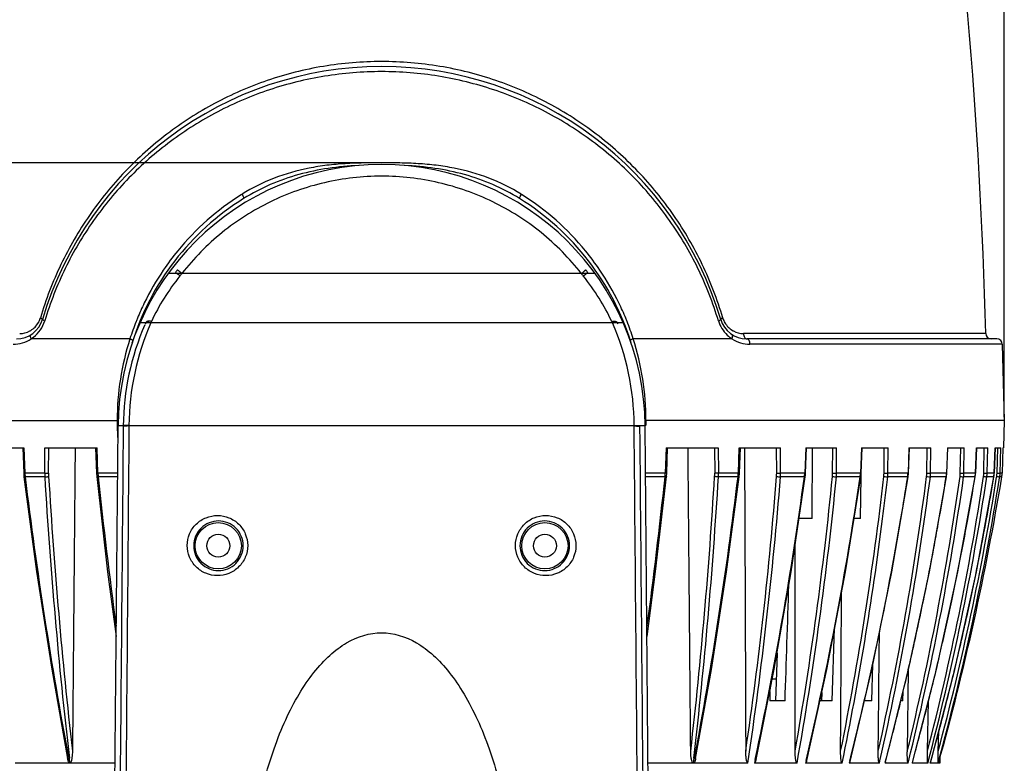
# Model space of a CAD drawing. Units: millimetres. Extents: x -526 to 1300, y -563 to 681.
# Drawn here: x 260 to 441, y 231 to 367 of the extents above; entities that cross this region are included whole.
import ezdxf

# ---------------------------------------------------------------- set-up
doc = ezdxf.new("R2010")
doc.units = ezdxf.units.MM
doc.header["$LTSCALE"] = 16.335
doc.header["$PDMODE"] = 3
doc.header["$PDSIZE"] = 0.3125
doc.layers.get('0').update_dxf_attribs({"linetype": 'CONTINUOUS'})
doc.layers.get('Defpoints').update_dxf_attribs({"linetype": 'CONTINUOUS'})
doc.layers.add('02___PRT_ALL_AXES', color=7, linetype='CONTINUOUS')
doc.layers.add('尺寸线', color=3, linetype='CONTINUOUS', lineweight=13)
doc.styles.get("Standard").update_dxf_attribs({"font": 'txt', "height": 20})
doc.dimstyles.new('ISO-25', dxfattribs={"dimtxt": 20, "dimasz": 7, "dimexe": 8, "dimexo": 0.625, "dimgap": 7, "dimtad": 1, "dimtoh": 1, "dimdec": 0, "dimzin": 1, "dimdsep": 46, "dimtxsty": 'Standard', "dimcen": 2.5, "dimadec": 0, "dimazin": 0, "dimtfac": 1, "dimtdec": 0, "dimtmove": 0, "dimatfit": 3, "dimfxl": 1, "dimarcsym": 0})

# ---------------------------------------------------------------- blocks, each defined once
blk = doc.blocks.new('*D8')
at = {"layer": 'Defpoints', "color": 0, "transparency": 16777216}
for p in [(169.72, 340.95), (326.33, 340.95), (280.33, 74.62)]:
    blk.add_point(p, dxfattribs=at)
at = {"layer": '尺寸线', "color": 0, "lineweight": -2, "transparency": 16777216}
for p, q in [((325.7, 340.95), (161.72, 340.95)), ((169.72, 81.62), (169.72, 333.95)), ((279.7, 74.62), (161.72, 74.62))]:
    blk.add_line(p, q, dxfattribs=at)
at = {"layer": '尺寸线', "color": 0, "transparency": 16777216}
for points in [[(170.88, 333.95), (168.55, 333.95), (169.72, 340.95)], [(168.55, 81.62), (170.88, 81.62), (169.72, 74.62)]]:
    blk.add_solid(points, dxfattribs=at)
at = {"layer": '尺寸线', "color": 0, "transparency": 16777216, "insert": (152.72, 207.78), "char_height": 20, "attachment_point": 5, "rotation": 90}
blk.add_mtext('266mm', dxfattribs=at)
blk = doc.blocks.new('*D9')
at = {"layer": 'Defpoints', "color": 0, "transparency": 16777216}
for p in [(440.72, 487.11), (211.93, 293.62), (440.72, 293.62)]:
    blk.add_point(p, dxfattribs=at)
at = {"layer": '尺寸线', "color": 0, "lineweight": -2, "transparency": 16777216}
for p, q in [((211.93, 294.24), (211.93, 495.11)), ((440.72, 294.24), (440.72, 495.11)), ((218.93, 487.11), (433.72, 487.11))]:
    blk.add_line(p, q, dxfattribs=at)
at = {"layer": '尺寸线', "color": 0, "transparency": 16777216}
for points in [[(218.93, 488.28), (218.93, 485.94), (211.93, 487.11)], [(433.72, 485.94), (433.72, 488.28), (440.72, 487.11)]]:
    blk.add_solid(points, dxfattribs=at)
at = {"layer": '尺寸线', "color": 0, "transparency": 16777216, "insert": (326.33, 504.11), "char_height": 20, "attachment_point": 5}
blk.add_mtext('229mm', dxfattribs=at)

msp = doc.modelspace()

# ---------------------------------------------------------------- linework, layer by layer
at = {"color": 7, "linetype": 'Continuous'}
for p, q in [((365.53, 320.62), (287.13, 320.62)), ((370.72, 311.54), (281.94, 311.54)), ((437.3, 309.59), (392.81, 309.59)), ((280.1, 308.62), (261.96, 308.62)), ((390.7, 308.62), (372.56, 308.62)), ((439.36, 308.62), (393.41, 308.62)), ((440.36, 307.64), (394, 307.64)), ((440.36, 307.64), (440.72, 293.62)), ((211.93, 293.62), (277.99, 293.62)), ((440.72, 293.62), (374.71, 293.62)), ((440.72, 293.62), (440.59, 288.62)), ((276.01, 75.22), (277.91, 292.62)), ((374.75, 292.62), (277.91, 292.62)), ((278.87, 292.62), (278.87, 292.52)), ((279.93, 292.72), (279.92, 292.62)), ((372.73, 292.62), (372.73, 292.72)), ((373.79, 292.52), (373.79, 292.62)), ((376.65, 75.22), (374.75, 292.62)), ((253.05, 288.62), (260.62, 288.62)), ((260.4, 288.62), (260.58, 283.95)), ((260.62, 288.62), (260.79, 283.96)), ((264.44, 283.96), (264.48, 288.62)), ((264.48, 288.62), (274.05, 288.62)), ((265.14, 283.96), (265.18, 288.62)), ((273.78, 288.62), (273.95, 283.95)), ((274.22, 283.96), (274.05, 288.62)), ((378.61, 288.62), (378.44, 283.96)), ((378.61, 288.62), (388.18, 288.62)), ((378.71, 283.95), (378.88, 288.62)), ((387.48, 288.62), (387.52, 283.96)), ((388.18, 288.62), (388.22, 283.96)), ((391.87, 283.96), (392.04, 288.62)), ((392.04, 288.62), (399.61, 288.62)), ((392.08, 283.95), (392.26, 288.62)), ((398.92, 283.96), (398.9, 288.62)), ((399.63, 283.96), (399.61, 288.62)), ((404.24, 288.62), (404.06, 283.96)), ((404.22, 283.95), (404.39, 288.62)), ((404.24, 288.62), (409.92, 288.62)), ((405.4, 275.62), (405.48, 288.62)), ((409.19, 283.96), (409.2, 288.62)), ((409.91, 283.96), (409.92, 288.62)), ((414.48, 288.62), (414.3, 283.96)), ((414.42, 283.95), (414.59, 288.62)), ((414.48, 288.62), (419.37, 288.62)), ((418.63, 283.96), (418.66, 288.62)), ((419.34, 283.96), (419.37, 288.62)), ((423.21, 288.62), (423.04, 283.96)), ((423.12, 283.95), (423.29, 288.62)), ((423.21, 288.62), (427.23, 288.62)), ((426.49, 283.96), (426.54, 288.62)), ((427.18, 283.96), (427.23, 288.62)), ((430.29, 288.62), (430.13, 283.96)), ((430.17, 283.95), (430.34, 288.62)), ((430.29, 288.62), (433.37, 288.62)), ((432.64, 283.96), (432.71, 288.62)), ((433.3, 283.96), (433.37, 288.62)), ((435.59, 288.62), (435.44, 283.96)), ((435.46, 283.95), (435.61, 288.62)), ((435.59, 288.62), (437.67, 288.62)), ((436.96, 283.96), (437.05, 288.62)), ((437.58, 283.96), (437.67, 288.62)), ((439.02, 288.62), (438.88, 283.96)), ((438.89, 283.95), (439.03, 288.62)), ((439.02, 288.62), (440.07, 288.62)), ((439.4, 283.96), (439.51, 288.62)), ((439.96, 283.96), (440.07, 288.62)), ((440.46, 288.62), (440.33, 283.96)), ((440.46, 288.62), (440.59, 288.62)), ((414.44, 284.28), (414.44, 284.63)), ((414.44, 283.95), (414.44, 284.28)), ((260.58, 283.95), (260.63, 283.3)), ((264.44, 283.96), (260.79, 283.96)), ((264.46, 283.28), (260.84, 283.28)), ((273.95, 283.95), (273.99, 283.31)), ((277.83, 283.96), (274.22, 283.96)), ((277.83, 283.28), (274.26, 283.28)), ((378.44, 283.96), (374.82, 283.96)), ((378.39, 283.28), (374.83, 283.28)), ((376.67, 265.87), (378.67, 283.31)), ((378.67, 283.31), (378.71, 283.95)), ((391.82, 283.28), (388.2, 283.28)), ((391.87, 283.96), (388.22, 283.96)), ((389.71, 265.81), (392.03, 283.3)), ((392.03, 283.3), (392.08, 283.95)), ((404, 283.28), (399.61, 283.28)), ((404.06, 283.96), (399.63, 283.96)), ((404.22, 283.95), (404.06, 283.96)), ((404.16, 283.29), (404.19, 283.53)), ((404.19, 283.53), (404.22, 283.95)), ((414.24, 283.28), (409.88, 283.28)), ((414.3, 283.96), (409.91, 283.96)), ((414.33, 275.62), (414.43, 283.29)), ((414.36, 283.29), (414.42, 283.95)), ((414.43, 283.29), (414.44, 283.95)), ((422.98, 283.28), (419.3, 283.28)), ((423.04, 283.96), (419.34, 283.96)), ((420.06, 265.84), (423.06, 283.28)), ((423.06, 283.28), (422.98, 283.28)), ((423.12, 283.95), (423.04, 283.96)), ((423.06, 283.28), (423.12, 283.95)), ((430.06, 283.28), (427.14, 283.28)), ((430.13, 283.96), (427.18, 283.96)), ((430.11, 283.28), (430.06, 283.28)), ((430.11, 283.28), (430.17, 283.95)), ((430.17, 283.95), (430.13, 283.96)), ((435.37, 283.28), (433.24, 283.28)), ((435.44, 283.96), (433.3, 283.96)), ((435.39, 283.28), (435.37, 283.28)), ((435.39, 283.28), (435.46, 283.95)), ((435.46, 283.95), (435.44, 283.96)), ((438.81, 283.28), (437.52, 283.28)), ((438.88, 283.96), (437.58, 283.96)), ((438.82, 283.28), (438.81, 283.28)), ((438.82, 283.28), (438.89, 283.95)), ((438.89, 283.95), (438.88, 283.96)), ((439.32, 283.19), (439.34, 283.35)), ((439.87, 283.09), (439.9, 283.28)), ((440.27, 283.28), (439.9, 283.28)), ((440.33, 283.96), (439.96, 283.96)), ((405.4, 275.62), (403.03, 275.62)), ((414.33, 275.62), (413.12, 275.62)), ((375.09, 253.97), (376.67, 265.87)), ((409.12, 242.12), (409.56, 255.45)), ((398.97, 250.89), (398.68, 242.12)), ((416.38, 242.12), (416.6, 248.86)), ((422.91, 232.87), (423.13, 247.84)), ((397.63, 243.82), (398.09, 246.12)), ((398.81, 246.12), (398.09, 246.12)), ((397.63, 243.82), (397.62, 242.12)), ((406.85, 242.18), (407.19, 243.69)), ((407.19, 243.69), (407.14, 242.12)), ((422.09, 242.12), (422.15, 243.88)), ((400.45, 242.12), (397.62, 242.12)), ((409.12, 242.12), (406.84, 242.12)), ((416.38, 242.12), (415.03, 242.12)), ((422.09, 242.12), (421.71, 242.12)), ((426.6, 232.87), (426.78, 242.2)), ((428.58, 232.87), (428.67, 236.59)), ((268.84, 231.6), (269.02, 230.69)), ((269.08, 230.69), (268.97, 231.59)), ((383.69, 231.59), (383.58, 230.69)), ((383.64, 230.69), (383.81, 231.6)), ((428.9, 231.7), (428.87, 230.69)), ((269.02, 230.69), (259.03, 230.69)), ((277.37, 230.69), (269.08, 230.69)), ((383.58, 230.69), (375.29, 230.69)), ((393.63, 230.69), (383.64, 230.69)), ((394.96, 231.37), (394.81, 230.69)), ((402.65, 230.69), (394.81, 230.69)), ((404.31, 231.18), (404.19, 230.69)), ((410.93, 230.69), (404.19, 230.69)), ((412.32, 231.02), (412.23, 230.69)), ((417.77, 230.69), (412.23, 230.69)), ((417.77, 230.69), (417.87, 231.1)), ((418.86, 230.89), (418.81, 230.69)), ((423.05, 230.69), (418.81, 230.69)), ((423.05, 230.69), (423.11, 230.95)), ((423.83, 230.79), (423.8, 230.69)), ((426.67, 230.69), (423.8, 230.69)), ((427.14, 230.72), (427.12, 230.69)), ((428.57, 230.69), (427.12, 230.69)), ((428.87, 230.69), (428.63, 230.69))]:
    msp.add_line(p, q, dxfattribs=at)
for points in [[(260.63, 283.3), (262.94, 265.86), (265.72, 247.92), (268.64, 231.56)], [(273.99, 283.31), (275.99, 265.81), (277.57, 253.97)], [(395.11, 231.34), (398.45, 247.92), (401.58, 265.85), (404.16, 283.29)], [(404.42, 231.16), (408.12, 247.91), (411.55, 265.85), (414.36, 283.29)], [(418.9, 230.88), (423.15, 247.9), (426.98, 265.84), (430.11, 283.28)], [(423.85, 230.78), (428.25, 247.89), (432.19, 265.83), (435.39, 283.28)], [(427.14, 230.72), (431.61, 247.89), (435.6, 265.83), (438.82, 283.28)], [(384.02, 231.56), (386.93, 247.87), (389.71, 265.81)], [(412.39, 231), (416.4, 247.9), (420.06, 265.84)]]:
    msp.add_lwpolyline(points, dxfattribs=at)
for centre in [(296.33, 270.62), (356.33, 270.62)]:
    msp.add_circle(centre, 4.25, dxfattribs=at)
for centre, radius, start, end in [((-559.35, 283.3), 997, 1.51084, 8.23392), ((326.33, 293.62), 65, 16.6015, 163.3985), ((326.33, 292.2), 48.42, 0.5, 179.5), ((326.55, 293.91), 48.7, 122.3278, 140.6829), ((326.41, 294.11), 48.46, 122.0671, 122.3168), ((326.24, 294.11), 48.46, 57.6827, 57.9329), ((326.11, 293.91), 48.7, 39.3154, 57.6717), ((326.33, 293.62), 48, 121.8679, 162.8311), ((326.33, 293.62), 48, 17.2408, 58.1321), ((326.74, 293.75), 48.96, 140.6738, 145.8389), ((325.91, 293.75), 48.96, 34.1612, 39.3244), ((326.81, 293.7), 49.04, 145.8404, 153.9962), ((324.47, 293.67), 45.1, 142.2142, 143.0053), ((321.08, 294.64), 40.78, 140.4276, 141.2479), ((331.58, 294.64), 40.78, 38.7521, 39.5724), ((328.19, 293.67), 45.1, 36.9947, 37.7858), ((325.82, 293.69), 49.07, 26.0059, 34.1575), ((326.89, 293.66), 49.13, 153.9935, 157.5876), ((325.77, 293.66), 49.13, 22.4019, 26.0064), ((259.25, 313.62), 5, 270, 343.3985), ((259.82, 313.57), 3.98, 301.1841, 329.9957), ((258.71, 313.66), 6, 307.846, 343.2523), ((259.78, 313.59), 4.03, 330.0053, 342.3325), ((259.84, 313.57), 3.97, 342.3451, 343.5146), ((326.34, 292.2), 47.47, 156.4337, 179.5025), ((328.27, 292.29), 48.35, 156.5454, 179.496), ((326.99, 293.62), 49.23, 158.3367, 162.2671), ((326.89, 293.66), 49.13, 157.5882, 158.3359), ((320.04, 294.99), 40.58, 155.6872, 156.1515), ((314.95, 297.27), 34.16, 154.8018, 155.3092), ((337.71, 297.27), 34.16, 24.6908, 25.1982), ((324.39, 292.29), 48.35, 0.5041, 23.4545), ((332.62, 294.99), 40.58, 23.8484, 24.3128), ((325.77, 293.66), 49.13, 21.6638, 22.4012), ((325.66, 293.62), 49.24, 17.7332, 21.6628), ((393.95, 313.66), 6, 196.7516, 226.4745), ((393.41, 313.62), 5, 196.6015, 270), ((392.8, 313.56), 3.94, 196.4615, 197.6356), ((392.87, 313.59), 4.03, 197.6581, 210.0425), ((392.83, 313.57), 3.98, 210.0398, 238.8482), ((259.85, 313.53), 3.94, 270.0073, 298.139), ((259.84, 313.54), 3.95, 298.1367, 301.1681), ((393.99, 313.7), 6.05, 226.4824, 237.0961), ((392.82, 313.54), 3.95, 238.8637, 241.856), ((392.81, 313.53), 3.94, 241.8534, 269.9926), ((438.3, 309.62), 1, 181.5108, 270), ((258.66, 313.73), 6.09, 269.9656, 302.8616), ((258.67, 313.7), 6.05, 302.9115, 307.8963), ((327.15, 293.59), 49.4, 162.2873, 179.9663), ((325.5, 293.59), 49.4, 0.0338, 17.7128), ((394, 313.73), 6.09, 237.144, 270.0288), ((439.36, 307.62), 1, 1.5, 90), ((327.18, 293.65), 49.43, 180.0365, 181.1988), ((325.48, 293.65), 49.43, 358.8012, 359.9635), ((327.2, 293.65), 49.45, 181.1985, 184.1207), ((269.04, 284.25), 8.25, 182.0194, 183.5927), ((269, 284.24), 8.21, 183.5922, 185.1685), ((268.93, 284.24), 8.14, 185.1681, 186.7553), ((1044.81, 378.2), 789.69, 186.90352, 190.69863), ((274.21, 283.89), 9.77, 179.6059, 183.5707), ((1193.71, 338.42), 930.89, 183.39563, 186.58932), ((274.01, 283.87), 8.87, 179.4786, 183.4124), ((1193.58, 338.54), 930.06, 183.40211, 186.52209), ((284.26, 284.3), 10.05, 181.9506, 183.8863), ((284.14, 284.29), 9.93, 183.8844, 185.8351), ((1226.74, 383.48), 957.73, 186.00544, 187.65862), ((-577.84, 383.93), 961.52, 352.32893, 353.99124), ((368.6, 284.28), 9.85, 354.162, 354.4597), ((368.5, 284.29), 9.95, 354.4616, 356.1147), ((368.4, 284.3), 10.05, 356.1137, 358.0494), ((-549.93, 339.32), 939.1, 353.49292, 356.58288), ((-550.26, 339.22), 940.13, 353.42636, 356.58868), ((-386.56, 377.33), 784.03, 349.28759, 353.11018), ((378.65, 283.87), 8.87, 356.5876, 0.5214), ((378.45, 283.89), 9.77, 356.4293, 0.3941), ((383.73, 284.24), 8.14, 353.2447, 354.8319), ((383.66, 284.24), 8.21, 354.8315, 356.4078), ((383.62, 284.25), 8.25, 356.4073, 357.9806), ((-369.71, 344.18), 771.01, 351.70011, 355.47457), ((-369.17, 344.03), 771.17, 351.5482, 355.48139), ((-276.15, 375.01), 686.31, 347.91909, 352.31893), ((391.62, 283.92), 7.29, 355.4639, 0.2483), ((391.57, 283.94), 8.06, 355.3248, 0.1324), ((-258.36, 348.42), 670.68, 350.07906, 354.43219), ((-257.85, 348.3), 670.89, 349.90344, 354.43819), ((397.02, 284.2), 7.04, 352.448, 355.2061), ((396.98, 284.21), 7.09, 355.2044, 357.9505), ((-195.92, 372.66), 616.67, 346.73659, 351.66576), ((402.9, 283.96), 6.29, 354.423, 359.9714), ((402.94, 283.97), 6.97, 354.3039, 359.8689), ((-181.33, 351.92), 603.84, 348.62907, 353.4793), ((408.02, 284.18), 6.29, 351.7779, 354.8685), ((407.99, 284.18), 6.32, 354.8672, 357.9494), ((-127.63, 354.92), 558.69, 347.381, 352.6395), ((-127.34, 354.87), 559.08, 347.2099, 352.6433), ((-190.3, 353.11), 613.59, 352.73781, 353.46477), ((413.01, 283.99), 5.62, 353.4721, 359.6877), ((413.11, 284), 6.23, 353.3712, 359.6003), ((-141.99, 371.23), 571.78, 350.3738, 351.1516), ((-90.66, 357.57), 528.49, 346.3521, 351.9268), ((417.27, 284.16), 5.77, 351.2483, 354.6184), ((417.26, 284.16), 5.78, 354.6176, 357.9833), ((-90.41, 357.53), 528.9, 346.1534, 351.9296), ((421.33, 284.01), 5.16, 352.6347, 359.4089), ((-66.67, 359.93), 509.38, 345.5552, 351.3529), ((-66.48, 359.91), 509.8, 345.3169, 351.3548), ((421.46, 284.02), 5.73, 352.5535, 359.338), ((-53.42, 362.05), 499.56, 344.7552, 350.9061), ((-53.54, 362.05), 499.12, 344.9997, 350.9089), ((-100.77, 369.33), 537.76, 349.8621, 350.7919), ((-49.7, 364.13), 496.6, 344.4129, 350.6304), ((424.71, 284.14), 5.42, 350.8673, 354.4601), ((424.71, 284.14), 5.42, 354.4597, 358.0517), ((427.79, 284.03), 4.85, 351.9243, 359.1399), ((427.92, 284.04), 5.38, 351.8642, 359.0869), ((-73.12, 367.57), 515.43, 349.6697, 350.5874), ((430.25, 284.12), 5.19, 350.6431, 358.15), ((-56.75, 365.84), 502.39, 348.4155, 350.5413), ((432.32, 284.05), 4.65, 351.3524, 358.8859), ((432.42, 284.06), 5.16, 351.3143, 358.8517), ((433.83, 284.11), 5.05, 350.5713, 352.8835), ((433.83, 284.11), 5.05, 352.8835, 355.9321), ((433.84, 284.11), 5.04, 355.9323, 358.2878), ((434.86, 284.06), 4.54, 350.9279, 358.6516), ((434.92, 284.08), 5.04, 350.9122, 358.6367), ((435.33, 284.09), 5, 350.6425, 358.4272), ((-179.72, 351.61), 602.91, 348.43031, 352.7527), ((-138.4, 370.6), 568.13, 345.7783, 350.3763), ((-72.82, 367.52), 515.13, 348.84, 349.6697), ((-100.25, 369.24), 537.23, 349.3737, 349.862), ((-99.69, 369.13), 536.67, 348.4274, 349.3737), ((-72.48, 367.45), 514.78, 348.0083, 348.84), ((-56.38, 365.77), 502.02, 347.6097, 348.4153), ((-98.91, 368.98), 535.87, 347.5706, 348.4274), ((-72.09, 367.37), 514.38, 346.9879, 348.0083), ((-56.16, 365.72), 501.79, 346.3347, 347.6098), ((-97.89, 368.75), 534.82, 346.358, 347.5707), ((-71.63, 367.26), 513.91, 346.1873, 346.9879), ((-55.85, 365.64), 501.47, 345.2889, 346.3346), ((-71.08, 367.13), 513.34, 345.0598, 346.1874), ((-96.87, 368.5), 533.78, 345.7418, 346.3578), ((-96.1, 368.31), 532.98, 345.0587, 345.7418), ((-55.48, 365.55), 501.09, 344.3877, 345.2889), ((-70.55, 366.99), 512.8, 344.5975, 345.0597)]:
    msp.add_arc(centre, radius, start, end, dxfattribs=at)
for points, knots in [([(326.33, 359.54), (322.75, 359.54), (315.62, 358.95), (305.26, 356.33), (295.56, 352.11), (286.75, 346.44), (278.99, 339.49), (272.42, 331.42), (267.16, 322.36), (264.64, 315.81), (263.65, 312.44)], [0, 0, 0, 0, 0.127694, 0.25453, 0.379996, 0.504107, 0.627343, 0.750512, 0.874508, 1, 1, 1, 1]), ([(389.01, 312.44), (388.02, 315.81), (385.5, 322.36), (380.24, 331.42), (373.67, 339.49), (365.91, 346.44), (357.1, 352.11), (347.4, 356.33), (337.04, 358.95), (329.9, 359.54), (326.33, 359.54)], [0, 0, 0, 0, 0.125492, 0.249489, 0.372657, 0.495893, 0.620004, 0.74547, 0.872306, 1, 1, 1, 1]), ([(388.2, 311.93), (387.21, 315.23), (384.7, 321.64), (379.47, 330.49), (372.94, 338.35), (365.24, 345.09), (356.53, 350.56), (346.98, 354.62), (336.81, 357.13), (326.32, 357.97), (315.83, 357.12), (305.67, 354.62), (296.12, 350.56), (287.41, 345.08), (279.72, 338.35), (273.19, 330.49), (267.95, 321.64), (265.44, 315.23), (264.45, 311.93)], [0, 0, 0, 0, 0.062722, 0.124751, 0.186407, 0.248106, 0.310219, 0.372957, 0.436313, 0.500047, 0.563782, 0.627126, 0.689842, 0.751931, 0.813609, 0.875251, 0.937278, 1, 1, 1, 1]), ([(326.33, 340.95), (325.21, 340.95), (322.98, 340.93), (319.63, 340.81), (316.29, 340.52), (311.9, 339.83), (306.55, 338.32), (302.55, 336.35), (300.69, 335.18)], [0, 0, 0, 0, 0.125826, 0.25155, 0.377085, 0.502361, 0.751774, 1, 1, 1, 1]), ([(322.08, 340.44), (320.23, 340.35), (316.53, 340.02), (311.08, 338.9), (305.84, 337.07), (302.55, 335.35), (300.99, 334.38)], [0, 0, 0, 0, 0.250697, 0.500958, 0.750709, 1, 1, 1, 1]), ([(351.97, 335.18), (350.1, 336.35), (346.11, 338.32), (340.76, 339.83), (336.37, 340.52), (333.03, 340.81), (329.68, 340.93), (327.45, 340.95), (326.33, 340.95)], [0, 0, 0, 0, 0.248226, 0.497639, 0.622916, 0.748451, 0.874174, 1, 1, 1, 1]), ([(351.67, 334.38), (350.11, 335.35), (346.82, 337.06), (341.58, 338.9), (336.13, 340.02), (332.43, 340.35), (330.58, 340.44)], [0, 0, 0, 0, 0.249292, 0.499043, 0.749304, 1, 1, 1, 1]), ([(363.01, 320.62), (361.93, 322), (359.61, 324.66), (355.69, 328.21), (351.4, 331.29), (345.25, 334.73), (336.89, 337.68), (326.33, 338.88), (315.77, 337.68), (307.4, 334.73), (301.26, 331.29), (296.97, 328.21), (293.05, 324.66), (290.73, 322), (289.64, 320.62)], [0, 0, 0, 0, 0.062539, 0.125062, 0.187582, 0.250108, 0.375014, 0.499998, 0.624984, 0.749891, 0.812417, 0.874937, 0.937461, 1, 1, 1, 1]), ([(300.69, 335.18), (300.74, 335.08), (300.84, 334.91), (300.95, 334.67), (301, 334.51), (301.01, 334.42), (301, 334.39), (300.99, 334.38)], [0, 0, 0, 0, 0.37829, 0.690564, 0.900379, 0.962124, 1, 1, 1, 1]), ([(351.97, 335.18), (351.92, 335.08), (351.82, 334.91), (351.71, 334.67), (351.66, 334.51), (351.65, 334.42), (351.66, 334.39), (351.67, 334.38)], [0, 0, 0, 0, 0.378287, 0.690558, 0.900373, 0.962122, 1, 1, 1, 1]), ([(289.28, 320.16), (288.23, 318.86), (286.31, 316.17), (284.73, 313.27), (284.05, 311.81)], [0, 0, 0, 0, 0.509413, 1, 1, 1, 1]), ([(289.28, 320.16), (289.17, 320.25), (288.97, 320.39), (288.74, 320.57), (288.6, 320.68), (288.53, 320.74), (288.48, 320.78), (288.46, 320.8), (288.45, 320.8)], [0, 0, 0, 0, 0.389553, 0.704224, 0.823585, 0.913856, 0.973112, 1, 1, 1, 1]), ([(289.64, 320.62), (289.54, 320.7), (289.38, 320.82), (289.19, 320.98), (289.07, 321.08), (288.97, 321.16), (288.9, 321.22), (288.85, 321.27), (288.83, 321.29), (288.83, 321.3)], [0, 0, 0, 0, 0.388454, 0.557317, 0.703013, 0.822512, 0.912994, 0.972542, 1, 1, 1, 1]), ([(363.01, 320.62), (363.12, 320.7), (363.28, 320.82), (363.47, 320.98), (363.59, 321.08), (363.69, 321.16), (363.76, 321.22), (363.8, 321.27), (363.83, 321.29), (363.83, 321.3)], [0, 0, 0, 0, 0.388454, 0.557317, 0.703013, 0.822512, 0.912994, 0.972542, 1, 1, 1, 1]), ([(363.38, 320.16), (363.49, 320.25), (363.69, 320.39), (363.91, 320.57), (364.06, 320.68), (364.13, 320.74), (364.18, 320.78), (364.2, 320.8), (364.21, 320.8)], [0, 0, 0, 0, 0.389553, 0.704224, 0.823585, 0.913856, 0.973112, 1, 1, 1, 1]), ([(368.61, 311.81), (367.92, 313.27), (366.34, 316.17), (364.43, 318.86), (363.38, 320.16)], [0, 0, 0, 0, 0.490585, 1, 1, 1, 1]), ([(263.65, 312.44), (263.7, 312.42), (263.81, 312.38), (263.93, 312.3), (264.01, 312.25), (264.04, 312.2), (264.04, 312.19)], [0, 0, 0, 0, 0.39286, 0.696967, 0.897276, 1, 1, 1, 1]), ([(264.45, 311.93), (264.39, 311.96), (264.29, 312), (264.15, 312.07), (264.07, 312.12), (264.03, 312.17), (264.04, 312.19)], [0, 0, 0, 0, 0.394681, 0.700617, 0.901079, 1, 1, 1, 1]), ([(283.92, 311.54), (283.8, 311.56), (283.59, 311.6), (283.25, 311.6), (282.99, 311.52), (282.92, 311.4)], [0, 0, 0, 0, 0.33476, 0.617056, 1, 1, 1, 1]), ([(284.05, 311.81), (283.93, 311.84), (283.72, 311.88), (283.38, 311.89), (283.13, 311.81), (283.06, 311.7)], [0, 0, 0, 0, 0.33775, 0.621412, 1, 1, 1, 1]), ([(368.61, 311.81), (368.72, 311.84), (368.94, 311.88), (369.27, 311.89), (369.53, 311.81), (369.6, 311.7)], [0, 0, 0, 0, 0.33775, 0.621412, 1, 1, 1, 1]), ([(368.74, 311.54), (368.85, 311.56), (369.07, 311.6), (369.41, 311.6), (369.67, 311.52), (369.74, 311.4)], [0, 0, 0, 0, 0.33476, 0.617057, 1, 1, 1, 1]), ([(388.2, 311.93), (388.27, 311.96), (388.37, 312), (388.51, 312.07), (388.59, 312.12), (388.62, 312.17), (388.62, 312.19)], [0, 0, 0, 0, 0.39474, 0.700676, 0.901103, 1, 1, 1, 1]), ([(389.01, 312.44), (388.95, 312.42), (388.85, 312.38), (388.72, 312.3), (388.65, 312.25), (388.61, 312.2), (388.62, 312.19)], [0, 0, 0, 0, 0.392803, 0.696905, 0.897248, 1, 1, 1, 1]), ([(261.96, 308.62), (261.92, 308.7), (261.87, 308.87), (261.83, 309.1), (261.86, 309.3), (261.93, 309.4), (261.98, 309.43)], [0, 0, 0, 0, 0.323132, 0.600036, 0.821221, 1, 1, 1, 1]), ([(390.7, 308.62), (390.74, 308.7), (390.79, 308.87), (390.82, 309.1), (390.8, 309.3), (390.72, 309.4), (390.68, 309.43)], [0, 0, 0, 0, 0.323091, 0.599977, 0.821175, 1, 1, 1, 1]), ([(392.81, 309.59), (392.81, 309.46), (392.85, 309.22), (392.97, 308.91), (393.16, 308.68), (393.33, 308.62), (393.41, 308.62)], [0, 0, 0, 0, 0.30401, 0.579529, 0.809002, 1, 1, 1, 1]), ([(280.1, 308.62), (280.17, 308.59), (280.31, 308.53), (280.48, 308.46), (280.59, 308.4), (280.63, 308.36), (280.64, 308.34), (280.64, 308.34)], [0, 0, 0, 0, 0.39773, 0.710748, 0.913184, 0.969563, 1, 1, 1, 1]), ([(372.56, 308.62), (372.49, 308.59), (372.35, 308.53), (372.18, 308.46), (372.07, 308.4), (372.02, 308.36), (372.01, 308.34), (372.02, 308.34)], [0, 0, 0, 0, 0.39764, 0.710607, 0.913047, 0.969466, 1, 1, 1, 1]), ([(394, 307.64), (394, 307.77), (393.97, 308.01), (393.85, 308.32), (393.66, 308.55), (393.49, 308.62), (393.41, 308.62)], [0, 0, 0, 0, 0.304875, 0.580854, 0.810041, 1, 1, 1, 1]), ([(278.87, 292.52), (278.61, 262.56), (278.26, 222.65), (277.91, 182.73), (277.82, 172.78)], [0, 0, 0, 0, 0.750554, 1, 1, 1, 1]), ([(279.92, 292.62), (279.67, 262.59), (279.32, 222.59), (278.95, 182.59), (278.86, 172.62)], [0, 0, 0, 0, 0.750558, 1, 1, 1, 1]), ([(279.93, 292.72), (279.79, 292.72), (279.59, 292.71), (279.34, 292.7), (279.19, 292.68), (279.06, 292.67), (278.97, 292.66), (278.91, 292.64), (278.87, 292.63), (278.87, 292.62)], [0, 0, 0, 0, 0.387219, 0.55536, 0.700349, 0.819263, 0.909479, 0.969528, 1, 1, 1, 1]), ([(279.92, 292.62), (279.79, 292.61), (279.59, 292.61), (279.34, 292.6), (279.19, 292.58), (279.06, 292.57), (278.97, 292.56), (278.91, 292.54), (278.87, 292.53), (278.87, 292.52)], [0, 0, 0, 0, 0.38746, 0.555691, 0.70074, 0.819677, 0.909865, 0.969808, 1, 1, 1, 1]), ([(372.73, 292.72), (372.87, 292.72), (373.07, 292.71), (373.32, 292.7), (373.47, 292.68), (373.6, 292.67), (373.69, 292.66), (373.75, 292.64), (373.78, 292.63), (373.79, 292.62)], [0, 0, 0, 0, 0.387219, 0.55536, 0.700349, 0.819263, 0.909479, 0.969528, 1, 1, 1, 1]), ([(373.8, 172.62), (373.7, 182.59), (373.34, 222.59), (372.99, 262.59), (372.73, 292.62)], [0, 0, 0, 0, 0.249442, 1, 1, 1, 1]), ([(372.73, 292.62), (372.87, 292.61), (373.07, 292.61), (373.32, 292.6), (373.47, 292.58), (373.6, 292.57), (373.69, 292.56), (373.75, 292.54), (373.79, 292.53), (373.79, 292.52)], [0, 0, 0, 0, 0.38746, 0.555691, 0.70074, 0.819677, 0.909865, 0.969808, 1, 1, 1, 1]), ([(374.84, 172.78), (374.75, 182.73), (374.4, 222.65), (374.05, 262.56), (373.79, 292.52)], [0, 0, 0, 0, 0.249446, 1, 1, 1, 1]), ([(260.79, 283.96), (260.76, 283.95), (260.72, 283.95), (260.67, 283.95), (260.64, 283.95), (260.61, 283.95), (260.59, 283.95), (260.58, 283.95), (260.58, 283.95), (260.58, 283.95)], [0, 0, 0, 0, 0.415475, 0.588544, 0.734307, 0.849676, 0.932816, 0.983103, 1, 1, 1, 1]), ([(260.84, 283.28), (260.81, 283.28), (260.76, 283.28), (260.69, 283.28), (260.65, 283.28), (260.63, 283.29), (260.63, 283.3)], [0, 0, 0, 0, 0.401647, 0.712107, 0.911219, 1, 1, 1, 1]), ([(264.44, 283.96), (264.57, 283.95), (264.8, 283.95), (265.04, 283.95), (265.14, 283.96)], [0, 0, 0, 0, 0.551742, 1, 1, 1, 1]), ([(264.46, 283.28), (264.59, 283.27), (264.78, 283.28), (265.01, 283.31), (265.11, 283.33), (265.16, 283.35)], [0, 0, 0, 0, 0.548862, 0.80733, 1, 1, 1, 1]), ([(273.95, 283.95), (273.95, 283.95), (273.96, 283.95), (273.97, 283.95), (273.99, 283.95), (274.02, 283.95), (274.06, 283.95), (274.13, 283.95), (274.18, 283.95), (274.22, 283.96)], [0, 0, 0, 0, 0.017179, 0.068674, 0.153336, 0.269916, 0.416743, 0.590182, 1, 1, 1, 1]), ([(273.99, 283.31), (273.99, 283.3), (274.03, 283.29), (274.08, 283.28), (274.16, 283.28), (274.23, 283.28), (274.26, 283.28)], [0, 0, 0, 0, 0.09021, 0.291857, 0.603675, 1, 1, 1, 1]), ([(378.67, 283.31), (378.66, 283.3), (378.63, 283.29), (378.58, 283.28), (378.5, 283.28), (378.43, 283.28), (378.39, 283.28)], [0, 0, 0, 0, 0.090214, 0.291861, 0.603679, 1, 1, 1, 1]), ([(378.71, 283.95), (378.71, 283.95), (378.7, 283.95), (378.69, 283.95), (378.67, 283.95), (378.64, 283.95), (378.6, 283.95), (378.53, 283.95), (378.48, 283.95), (378.44, 283.96)], [0, 0, 0, 0, 0.017183, 0.06868, 0.153344, 0.269924, 0.41675, 0.590188, 1, 1, 1, 1]), ([(388.2, 283.28), (388.07, 283.27), (387.88, 283.28), (387.65, 283.31), (387.54, 283.33), (387.5, 283.35)], [0, 0, 0, 0, 0.548862, 0.80733, 1, 1, 1, 1]), ([(388.22, 283.96), (388.09, 283.95), (387.86, 283.95), (387.62, 283.95), (387.52, 283.96)], [0, 0, 0, 0, 0.551742, 1, 1, 1, 1]), ([(391.82, 283.28), (391.85, 283.28), (391.9, 283.28), (391.96, 283.28), (392, 283.28), (392.03, 283.29), (392.03, 283.3)], [0, 0, 0, 0, 0.401649, 0.712109, 0.911221, 1, 1, 1, 1]), ([(391.87, 283.96), (391.9, 283.95), (391.94, 283.95), (391.99, 283.95), (392.02, 283.95), (392.05, 283.95), (392.07, 283.95), (392.07, 283.95), (392.08, 283.95), (392.08, 283.95)], [0, 0, 0, 0, 0.415475, 0.588545, 0.734307, 0.849676, 0.932816, 0.983103, 1, 1, 1, 1]), ([(398.89, 283.35), (399, 283.32), (399.24, 283.29), (399.48, 283.27), (399.61, 283.28)], [0, 0, 0, 0, 0.478368, 1, 1, 1, 1]), ([(398.92, 283.96), (399.03, 283.95), (399.27, 283.95), (399.51, 283.95), (399.63, 283.96)], [0, 0, 0, 0, 0.47657, 1, 1, 1, 1]), ([(404.16, 283.29), (404.16, 283.29), (404.14, 283.28), (404.11, 283.28), (404.06, 283.28), (404.02, 283.28), (404, 283.28)], [0, 0, 0, 0, 0.087072, 0.284516, 0.593606, 1, 1, 1, 1]), ([(409.16, 283.35), (409.28, 283.32), (409.52, 283.29), (409.76, 283.27), (409.88, 283.28)], [0, 0, 0, 0, 0.505088, 1, 1, 1, 1]), ([(409.19, 283.96), (409.32, 283.95), (409.56, 283.95), (409.79, 283.95), (409.91, 283.96)], [0, 0, 0, 0, 0.50385, 1, 1, 1, 1]), ([(414.36, 283.29), (414.36, 283.28), (414.34, 283.28), (414.32, 283.28), (414.29, 283.28), (414.26, 283.28), (414.24, 283.28)], [0, 0, 0, 0, 0.085257, 0.281335, 0.589244, 1, 1, 1, 1]), ([(414.42, 283.95), (414.42, 283.95), (414.41, 283.95), (414.41, 283.95), (414.4, 283.95), (414.38, 283.95), (414.35, 283.95), (414.32, 283.95), (414.3, 283.96)], [0, 0, 0, 0, 0.016471, 0.065791, 0.147799, 0.261205, 0.576451, 1, 1, 1, 1]), ([(418.6, 283.35), (418.72, 283.32), (418.96, 283.29), (419.19, 283.27), (419.3, 283.28)], [0, 0, 0, 0, 0.532691, 1, 1, 1, 1]), ([(418.63, 283.96), (418.76, 283.95), (419, 283.95), (419.23, 283.95), (419.34, 283.96)], [0, 0, 0, 0, 0.531866, 1, 1, 1, 1]), ([(426.45, 283.35), (426.58, 283.32), (426.76, 283.3), (426.99, 283.28), (427.09, 283.28), (427.14, 283.28)], [0, 0, 0, 0, 0.561392, 0.816585, 1, 1, 1, 1]), ([(426.49, 283.96), (426.62, 283.95), (426.85, 283.95), (427.08, 283.95), (427.18, 283.96)], [0, 0, 0, 0, 0.561011, 1, 1, 1, 1]), ([(432.59, 283.35), (432.72, 283.32), (432.9, 283.3), (433.12, 283.28), (433.21, 283.28), (433.24, 283.28)], [0, 0, 0, 0, 0.592615, 0.839641, 1, 1, 1, 1]), ([(432.64, 283.96), (432.77, 283.95), (432.99, 283.95), (433.21, 283.95), (433.3, 283.96)], [0, 0, 0, 0, 0.592446, 1, 1, 1, 1]), ([(436.91, 283.35), (436.98, 283.34), (437.1, 283.32), (437.28, 283.29), (437.42, 283.28), (437.5, 283.28), (437.52, 283.28)], [0, 0, 0, 0, 0.322798, 0.627754, 0.865578, 1, 1, 1, 1]), ([(436.96, 283.96), (437.09, 283.95), (437.27, 283.95), (437.48, 283.95), (437.55, 283.95), (437.58, 283.96)], [0, 0, 0, 0, 0.627655, 0.86586, 1, 1, 1, 1]), ([(439.34, 283.35), (439.41, 283.34), (439.53, 283.32), (439.68, 283.3), (439.78, 283.29), (439.83, 283.28), (439.87, 283.28), (439.89, 283.28), (439.9, 283.28)], [0, 0, 0, 0, 0.353092, 0.668854, 0.796052, 0.895875, 0.964684, 1, 1, 1, 1]), ([(439.4, 283.96), (439.46, 283.95), (439.59, 283.95), (439.76, 283.95), (439.88, 283.95), (439.94, 283.95), (439.96, 283.96)], [0, 0, 0, 0, 0.3529, 0.668928, 0.896263, 1, 1, 1, 1]), ([(290.63, 270.66), (290.63, 271.39), (290.92, 272.85), (292.18, 274.69), (294.03, 275.9), (296.19, 276.32), (298.34, 275.89), (300.18, 274.68), (301.43, 272.84), (301.72, 271.38), (301.73, 270.66)], [0, 0, 0, 0, 0.126155, 0.251874, 0.376686, 0.500778, 0.624724, 0.749092, 0.874186, 1, 1, 1, 1]), ([(300.91, 270.62), (300.91, 271.21), (300.67, 272.41), (299.65, 273.92), (298.14, 274.92), (296.37, 275.28), (294.6, 274.93), (293.08, 273.93), (292.05, 272.42), (291.81, 271.21), (291.81, 270.62)], [0, 0, 0, 0, 0.125808, 0.250863, 0.375194, 0.499116, 0.623224, 0.748092, 0.873832, 1, 1, 1, 1]), ([(350.93, 270.66), (350.93, 271.38), (351.23, 272.84), (352.47, 274.68), (354.31, 275.89), (356.47, 276.32), (358.63, 275.9), (360.48, 274.69), (361.73, 272.85), (362.03, 271.39), (362.03, 270.66)], [0, 0, 0, 0, 0.125808, 0.250904, 0.375271, 0.499218, 0.623309, 0.748122, 0.87384, 1, 1, 1, 1]), ([(360.85, 270.62), (360.85, 271.21), (360.61, 272.42), (359.58, 273.93), (358.06, 274.93), (356.29, 275.28), (354.51, 274.92), (353.01, 273.92), (351.99, 272.41), (351.75, 271.21), (351.75, 270.62)], [0, 0, 0, 0, 0.126168, 0.251908, 0.376776, 0.500884, 0.624806, 0.749136, 0.874192, 1, 1, 1, 1]), ([(301.73, 270.66), (301.73, 269.93), (301.43, 268.46), (300.18, 266.61), (298.31, 265.4), (296.15, 264.99), (293.99, 265.42), (292.16, 266.64), (290.92, 268.47), (290.63, 269.94), (290.63, 270.66)], [0, 0, 0, 0, 0.126223, 0.252238, 0.377535, 0.501913, 0.625679, 0.749552, 0.87425, 1, 1, 1, 1]), ([(291.81, 270.62), (291.81, 270.02), (292.05, 268.82), (293.06, 267.31), (294.56, 266.3), (296.34, 265.94), (298.12, 266.28), (299.64, 267.29), (300.67, 268.81), (300.91, 270.02), (300.91, 270.62)], [0, 0, 0, 0, 0.125761, 0.250494, 0.374418, 0.498196, 0.622544, 0.747804, 0.873778, 1, 1, 1, 1]), ([(362.03, 270.66), (362.03, 269.94), (361.74, 268.47), (360.5, 266.64), (358.67, 265.42), (356.51, 264.99), (354.34, 265.4), (352.48, 266.61), (351.23, 268.46), (350.93, 269.93), (350.93, 270.66)], [0, 0, 0, 0, 0.125744, 0.250443, 0.374316, 0.498082, 0.62246, 0.747758, 0.873771, 1, 1, 1, 1]), ([(351.75, 270.62), (351.75, 270.02), (351.99, 268.81), (353.01, 267.29), (354.54, 266.28), (356.32, 265.94), (358.1, 266.3), (359.6, 267.31), (360.61, 268.82), (360.85, 270.02), (360.85, 270.62)], [0, 0, 0, 0, 0.126222, 0.252196, 0.377456, 0.501804, 0.625582, 0.749506, 0.874239, 1, 1, 1, 1]), ([(269.02, 230.69), (268.98, 230.69), (268.91, 230.74), (268.83, 230.88), (268.75, 231.07), (268.69, 231.31), (268.65, 231.48), (268.64, 231.56)], [0, 0, 0, 0, 0.11137, 0.233441, 0.485926, 0.742237, 1, 1, 1, 1]), ([(269.54, 232.9), (269.53, 232.7), (269.52, 232.31), (269.47, 231.82), (269.41, 231.43), (269.35, 231.15), (269.28, 230.92), (269.2, 230.76), (269.12, 230.69), (269.08, 230.69)], [0, 0, 0, 0, 0.255109, 0.5094, 0.635979, 0.761762, 0.885625, 0.945553, 1, 1, 1, 1]), ([(383.58, 230.69), (383.54, 230.69), (383.46, 230.76), (383.38, 230.92), (383.31, 231.15), (383.24, 231.43), (383.18, 231.82), (383.14, 232.31), (383.12, 232.7), (383.12, 232.9)], [0, 0, 0, 0, 0.054346, 0.114281, 0.23815, 0.363946, 0.49054, 0.744861, 1, 1, 1, 1]), ([(384.02, 231.56), (384.01, 231.48), (383.97, 231.31), (383.91, 231.07), (383.83, 230.88), (383.75, 230.74), (383.68, 230.69), (383.64, 230.69)], [0, 0, 0, 0, 0.2577, 0.513951, 0.766393, 0.888431, 1, 1, 1, 1]), ([(393.63, 230.69), (393.59, 230.69), (393.52, 230.76), (393.45, 230.92), (393.38, 231.15), (393.33, 231.43), (393.29, 231.71), (393.26, 232), (393.23, 232.39), (393.22, 232.69), (393.22, 232.88)], [0, 0, 0, 0, 0.051156, 0.110096, 0.233617, 0.359758, 0.486976, 0.614789, 0.742976, 1, 1, 1, 1]), ([(402.65, 230.69), (402.61, 230.69), (402.55, 230.76), (402.49, 230.92), (402.43, 231.14), (402.39, 231.42), (402.35, 231.71), (402.33, 232), (402.31, 232.38), (402.3, 232.67), (402.3, 232.87)], [0, 0, 0, 0, 0.04761, 0.105508, 0.228711, 0.355257, 0.483169, 0.611829, 0.740953, 1, 1, 1, 1]), ([(410.93, 230.69), (410.9, 230.69), (410.85, 230.77), (410.82, 230.87), (410.78, 231.01), (410.75, 231.19), (410.72, 231.42), (410.69, 231.71), (410.67, 232), (410.65, 232.38), (410.65, 232.67), (410.65, 232.87)], [0, 0, 0, 0, 0.043458, 0.100282, 0.160943, 0.223264, 0.350293, 0.478987, 0.608586, 0.738741, 1, 1, 1, 1]), ([(417.77, 230.69), (417.76, 230.69), (417.74, 230.71), (417.71, 230.78), (417.68, 230.88), (417.65, 231.01), (417.63, 231.19), (417.6, 231.42), (417.58, 231.71), (417.57, 232), (417.56, 232.38), (417.56, 232.67), (417.56, 232.87)], [0, 0, 0, 0, 0.016855, 0.040358, 0.096144, 0.156489, 0.218789, 0.346189, 0.475522, 0.605895, 0.736905, 1, 1, 1, 1]), ([(423.05, 230.69), (423.04, 230.69), (423.02, 230.72), (423, 230.78), (422.98, 230.88), (422.96, 231.01), (422.95, 231.14), (422.94, 231.28), (422.92, 231.47), (422.91, 231.71), (422.91, 232), (422.9, 232.38), (422.9, 232.67), (422.91, 232.87)], [0, 0, 0, 0, 0.013902, 0.036195, 0.091203, 0.151393, 0.213788, 0.27738, 0.341722, 0.471804, 0.603037, 0.734969, 1, 1, 1, 1]), ([(426.67, 230.69), (426.66, 230.69), (426.65, 230.72), (426.64, 230.76), (426.63, 230.81), (426.62, 230.9), (426.62, 231.01), (426.61, 231.14), (426.6, 231.28), (426.6, 231.47), (426.59, 231.71), (426.59, 232), (426.59, 232.38), (426.6, 232.67), (426.6, 232.87)], [0, 0, 0, 0, 0.011273, 0.032665, 0.058815, 0.08716, 0.147285, 0.209792, 0.273588, 0.338189, 0.468885, 0.600806, 0.733465, 1, 1, 1, 1]), ([(428.57, 230.69), (428.57, 230.69), (428.57, 230.7), (428.56, 230.71), (428.56, 230.73), (428.56, 230.77), (428.56, 230.81), (428.56, 230.87), (428.56, 230.94), (428.55, 231.03), (428.55, 231.14), (428.55, 231.28), (428.56, 231.47), (428.56, 231.71), (428.56, 232), (428.57, 232.29), (428.57, 232.58), (428.58, 232.77), (428.58, 232.87)], [0, 0, 0, 0, 0.002828, 0.009655, 0.019249, 0.030578, 0.056556, 0.08483, 0.114456, 0.144956, 0.207553, 0.271482, 0.336241, 0.467295, 0.599603, 0.732661, 0.86619, 1, 1, 1, 1]), ([(395.11, 231.34), (395.1, 231.28), (395.07, 231.15), (395.02, 230.97), (394.96, 230.82), (394.89, 230.72), (394.84, 230.69), (394.81, 230.69)], [0, 0, 0, 0, 0.263038, 0.523206, 0.77613, 0.895163, 1, 1, 1, 1]), ([(404.42, 231.16), (404.41, 231.11), (404.38, 231.02), (404.34, 230.88), (404.29, 230.77), (404.23, 230.69), (404.19, 230.69)], [0, 0, 0, 0, 0.272119, 0.538896, 0.792959, 1, 1, 1, 1]), ([(412.39, 231), (412.37, 230.94), (412.35, 230.84), (412.3, 230.74), (412.26, 230.69), (412.23, 230.69)], [0, 0, 0, 0, 0.55669, 0.808338, 1, 1, 1, 1]), ([(418.9, 230.88), (418.89, 230.84), (418.88, 230.78), (418.85, 230.72), (418.82, 230.69), (418.81, 230.69)], [0, 0, 0, 0, 0.58229, 0.827649, 1, 1, 1, 1]), ([(423.85, 230.78), (423.84, 230.76), (423.83, 230.73), (423.81, 230.69), (423.8, 230.69)], [0, 0, 0, 0, 0.620925, 1, 1, 1, 1])]:
    msp.add_open_spline(points, degree=3, knots=knots, dxfattribs=at)
for points in [[(270.03, 288.62), (269.86, 270.04), (269.7, 251.47), (269.54, 232.9)], [(383.12, 232.9), (382.96, 251.47), (382.79, 270.04), (382.63, 288.62)], [(393, 288.62), (393.07, 270.04), (393.15, 251.46), (393.22, 232.88)], [(402.3, 232.87), (402.31, 245.55), (402.32, 258.23), (402.33, 270.91)], [(400.45, 242.12), (400.68, 249.2), (400.92, 256.29), (401.15, 263.38)], [(410.65, 232.87), (410.71, 242.59), (410.76, 252.3), (410.82, 262.02)], [(304.55, 172.62), (303.48, 176.78), (301.85, 185.71), (301.05, 200.05), (301.95, 214.36), (304.5, 227.68), (308.52, 239.1), (313.74, 247.86), (319.82, 253.37), (324.16, 254.62), (326.33, 254.62)], [(326.33, 254.62), (328.5, 254.62), (332.84, 253.37), (338.91, 247.86), (344.14, 239.1), (348.16, 227.68), (350.71, 214.36), (351.61, 200.05), (350.81, 185.71), (349.17, 176.78), (348.11, 172.62)], [(417.56, 232.87), (417.64, 240.15), (417.71, 247.42), (417.79, 254.7)]]:
    msp.add_open_spline(points, degree=3, dxfattribs=at)
at = {"layer": '02___PRT_ALL_AXES', "color": 7, "linetype": 'Continuous'}
for centre in [(296.33, 270.62), (356.33, 270.62)]:
    msp.add_circle(centre, 2.1, dxfattribs=at)

# ---------------------------------------------------------------- dimensions: what is measured, and where the dimension line sits
at = {"layer": '尺寸线'}
dim = msp.add_linear_dim(base=(440.72, 487.11), p1=(211.93, 293.62), p2=(440.72, 293.62), dimstyle='ISO-25', override={"dimpost": 'mm'}, dxfattribs=at)
dim.commit()
dim.dimension.update_dxf_attribs({"geometry": '*D9', "text_midpoint": (326.33, 504.11)})
dim = msp.add_linear_dim(base=(169.72, 340.95), p1=(280.33, 74.62), p2=(326.33, 340.95), angle=90, dimstyle='ISO-25', override={"dimpost": 'mm'}, dxfattribs=at)
dim.commit()
dim.dimension.update_dxf_attribs({"geometry": '*D8', "text_midpoint": (152.72, 207.78)})

doc.saveas('drawing.dxf')
